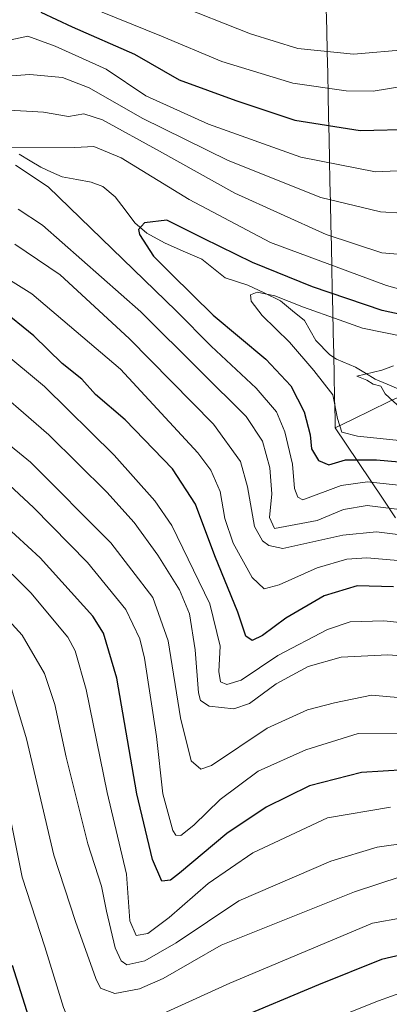
# Model space of a CAD drawing. Units: metres. Extents: x 593268 to 596692, y 4768397 to 4770757.
# Drawn here: x 595009 to 595091, y 4768523 to 4768741 of the extents above; entities that cross this region are included whole.
import ezdxf

# ---------------------------------------------------------------- set-up
doc = ezdxf.new("R2010")
doc.units = ezdxf.units.M
doc.header["$MEASUREMENT"] = 0
for name, color, linetype, lineweight in [('Corriente natural lineal', 142, 'Continuous', 13), ('Curva de nivel maestra', 36, 'Continuous', 30), ('Curva de nivel normal', 36, 'Continuous', 0), ('Entidad de ámbito territorial', 19, 'Continuous', 0), ('Entidad de ámbito territorial CxS', 92, 'Continuous', 0), ('Municipio', 9, 'Continuous', 13), ('Municipio CxS', 142, 'Continuous', 0)]:
    doc.layers.add(name, color=color, linetype=linetype, lineweight=lineweight)

# ---------------------------------------------------------------- blocks, each defined once
blk = doc.blocks.new('*U176')
at = {"layer": 'Curva de nivel normal', "color": 36, "linetype": 'Continuous', "lineweight": 0}
blk.add_polyline3d([(595101.92, 4768589.95, 715), (595086.94, 4768591.26, 715), (595078.78, 4768589.56, 715), (595072.75, 4768587.98, 715), (595063.87, 4768583.94, 715), (595051.51, 4768575.7, 715), (595049.17, 4768574.84, 715), (595047.04, 4768576.71, 715), (595044.67, 4768586.23, 715), (595041.96, 4768603.25, 715), (595038.54, 4768612.85, 715), (595029.25, 4768624.95, 715), (595011.49, 4768642.81, 715), (594994.89, 4768656.32, 715)], dxfattribs=at)
blk = doc.blocks.new('*U187')
at = {"layer": 'Curva de nivel normal', "color": 36, "linetype": 'Continuous', "lineweight": 0}
blk.add_polyline3d([(595101.24, 4768559.42, 735), (595088.24, 4768557.6, 735), (595077.92, 4768554.47, 735), (595057.56, 4768545.68, 735), (595043.7, 4768536.41, 735), (595036.81, 4768532.45, 735), (595032.82, 4768531.54, 735), (595031.56, 4768532.43, 735), (595030.2, 4768535.32, 735), (595028.27, 4768543.45, 735), (595027.21, 4768548.93, 735), (595024.2, 4768558.36, 735), (595019.34, 4768577.51, 735), (595016.85, 4768589.2, 735), (595014.54, 4768596.03, 735), (595009.66, 4768604.53, 735), (595000.09, 4768614.92, 735)], dxfattribs=at)
blk = doc.blocks.new('*U193')
at = {"layer": 'Curva de nivel normal', "color": 36, "linetype": 'Continuous', "lineweight": 0}
for points in [[(595095.48, 4768632.06, 685), (595086.02, 4768633.21, 685), (595080.72, 4768632.36, 685), (595074.89, 4768629.92, 685), (595065.5, 4768628.15, 685), (595064.38, 4768630.57, 685), (595064.86, 4768635.84, 685), (595064.47, 4768641.61, 685), (595062.8, 4768647.47, 685), (595059.19, 4768652.98, 685), (595049.03, 4768663.09, 685), (595035.9, 4768676.15, 685), (595014.15, 4768695.33, 685), (595008.77, 4768698.89, 685)], [(595005.53, 4768720.87, 685), (595014.35, 4768720.36, 685), (595019.87, 4768719.35, 685), (595023.26, 4768719.97, 685), (595027.4, 4768718.66, 685), (595040.02, 4768711.69, 685), (595056.67, 4768702.37, 685), (595076.91, 4768693.21, 685), (595089.21, 4768689.18, 685), (595099.04, 4768688.35, 685), (595108.21, 4768689.17, 685), (595116.7, 4768691.2, 685), (595127.2, 4768694.65, 685), (595150.87, 4768701.9, 685), (595167.79, 4768709.67, 685), (595176.55, 4768716.1, 685), (595183.07, 4768723.23, 685), (595188.61, 4768731.74, 685), (595192.87, 4768739.51, 685), (595196.8, 4768744.78, 685)]]:
    blk.add_polyline3d(points, dxfattribs=at)
blk = doc.blocks.new('*U205')
at = {"layer": 'Curva de nivel normal', "color": 36, "linetype": 'Continuous', "lineweight": 0}
blk.add_polyline3d([(595091.12, 4768566.46, 730), (595077.2, 4768564.06, 730), (595060.65, 4768556.3, 730), (595050.82, 4768549.54, 730), (595042.16, 4768542, 730), (595037.46, 4768538.48, 730), (595034.9, 4768538, 730), (595033.49, 4768541.27, 730), (595032.73, 4768551.61, 730), (595028.44, 4768569.68, 730), (595023.83, 4768592.53, 730), (595021.4, 4768601.05, 730), (595019.74, 4768604.08, 730), (595011.53, 4768613.92, 730), (595003.15, 4768622.2, 730)], dxfattribs=at)
blk = doc.blocks.new('*U216')
at = {"layer": 'Curva de nivel normal', "color": 36, "linetype": 'Continuous', "lineweight": 0}
for points in [[(595097.8, 4768637.19, 680), (595086.09, 4768638.48, 680), (595080.26, 4768637.65, 680), (595071.74, 4768634.46, 680), (595070.63, 4768635.07, 680), (595069.89, 4768637.01, 680), (595069.46, 4768642.42, 680), (595067.78, 4768649.57, 680), (595065.92, 4768653.99, 680), (595061.44, 4768659.21, 680), (595051.48, 4768668.52, 680), (595043.73, 4768676.37, 680), (595015.39, 4768703.77, 680), (595008.13, 4768708.58, 680)], [(595003.78, 4768712.62, 680), (595021.32, 4768712.51, 680), (595025.53, 4768712.73, 680), (595031.53, 4768710.22, 680), (595046.57, 4768700.98, 680), (595064.62, 4768691.5, 680), (595090.26, 4768681.95, 680), (595095.57, 4768680.51, 680), (595101.46, 4768680.08, 680), (595109.2, 4768681.42, 680), (595116.21, 4768683.48, 680), (595122.15, 4768684.95, 680), (595139.89, 4768690.08, 680), (595163.12, 4768697.5, 680), (595169.23, 4768700.65, 680), (595178.53, 4768707.56, 680), (595189.44, 4768718.74, 680), (595199.15, 4768731.58, 680), (595202.65, 4768735.33, 680), (595204.44, 4768736.18, 680), (595212.2, 4768738.18, 680), (595219.34, 4768738.78, 680), (595240.01, 4768738.49, 680), (595249.2, 4768740.75, 680)]]:
    blk.add_polyline3d(points, dxfattribs=at)
blk = doc.blocks.new('*U221')
at = {"layer": 'Curva de nivel normal', "color": 36, "linetype": 'Continuous', "lineweight": 0}
blk.add_polyline3d([(595253.68, 4768530.07, 740), (595241.03, 4768538.75, 740), (595232.89, 4768542.26, 740), (595217.45, 4768547.71, 740), (595193.53, 4768552.61, 740), (595172.14, 4768553.34, 740), (595161.97, 4768553.35, 740), (595147.74, 4768552.91, 740), (595121.25, 4768553.03, 740), (595102.8, 4768551.87, 740), (595093.53, 4768551.1, 740), (595083.2, 4768547.67, 740), (595053.68, 4768535.92, 740), (595040.82, 4768528.49, 740), (595035.58, 4768526.21, 740), (595030.16, 4768525.2, 740), (595026.99, 4768526.34, 740), (595025.94, 4768528.47, 740), (595021.42, 4768541.14, 740), (595016.67, 4768555.8, 740), (595010.58, 4768581.56, 740), (595006.24, 4768596.08, 740)], dxfattribs=at)
blk = doc.blocks.new('*U225')
at = {"layer": 'Curva de nivel normal', "color": 36, "linetype": 'Continuous', "lineweight": 0}
blk.add_polyline3d([(595003.54, 4768640.78, 720), (595012.17, 4768632.82, 720), (595024.06, 4768620.59, 720), (595032.59, 4768610.19, 720), (595035.64, 4768603.72, 720), (595036.74, 4768599.42, 720), (595039.35, 4768582.07, 720), (595040.74, 4768569.41, 720), (595042.97, 4768561.26, 720), (595043.61, 4768560.22, 720), (595044.78, 4768560.16, 720), (595047.6, 4768562.46, 720), (595053.49, 4768568.15, 720), (595061.87, 4768574.41, 720), (595072.42, 4768579.14, 720), (595084, 4768582.72, 720), (595111.98, 4768582.64, 720)], dxfattribs=at)
blk = doc.blocks.new('*U227')
at = {"layer": 'Curva de nivel normal', "color": 36, "linetype": 'Continuous', "lineweight": 0}
blk.add_polyline3d([(595098.39, 4768669.78, 670), (595084.96, 4768672.51, 670), (595079.77, 4768674.38, 670), (595071.88, 4768677.17, 670), (595065.56, 4768679.64, 670), (595061.66, 4768680.47, 670), (595060.16, 4768679.86, 670), (595060.29, 4768678.45, 670), (595062.74, 4768675.3, 670), (595068.79, 4768669.38, 670), (595074.17, 4768663.14, 670), (595078.4, 4768657.78, 670), (595079.45, 4768652.5, 670), (595080.4, 4768649.46, 670), (595083.85, 4768648.61, 670), (595100.21, 4768646.93, 670)], dxfattribs=at)
blk = doc.blocks.new('*U230')
at = {"layer": 'Curva de nivel normal', "color": 36, "linetype": 'Continuous', "lineweight": 0}
for points in [[(595101.73, 4768606.46, 705), (595089.7, 4768607.72, 705), (595082.2, 4768607.46, 705), (595077.2, 4768605.8, 705), (595066.2, 4768600.03, 705), (595058.13, 4768594.53, 705), (595054.94, 4768593.58, 705), (595053.51, 4768594.23, 705), (595053.18, 4768596.47, 705), (595053.44, 4768602.1, 705), (595051.16, 4768611.44, 705), (595042.78, 4768628.83, 705), (595039, 4768634.26, 705), (595030.01, 4768644.39, 705), (595014.55, 4768659.56, 705), (595004.88, 4768667.66, 705)], [(595023.84, 4768743.88, 705), (595040.45, 4768737.16, 705), (595053.82, 4768731.57, 705), (595069.52, 4768726.73, 705), (595081.31, 4768725.07, 705), (595087.31, 4768725, 705), (595105.9, 4768728, 705), (595127.53, 4768734.88, 705), (595149.2, 4768745.08, 705)]]:
    blk.add_polyline3d(points, dxfattribs=at)
blk = doc.blocks.new('*U231')
at = {"layer": 'Curva de nivel normal', "color": 36, "linetype": 'Continuous', "lineweight": 0}
for points in [[(595247.45, 4768632.39, 690), (595242.53, 4768631.84, 690), (595237.12, 4768632.38, 690), (595231.14, 4768632.66, 690), (595218.5, 4768631.86, 690), (595185.2, 4768624.82, 690), (595177.46, 4768622.4, 690), (595165.03, 4768620.42, 690), (595152.5, 4768620.55, 690), (595135.1, 4768621.48, 690), (595113.9, 4768624.62, 690), (595098.09, 4768626.14, 690), (595088.06, 4768627.44, 690), (595080.63, 4768626.64, 690), (595067.34, 4768623.71, 690), (595064.24, 4768624.39, 690), (595062.8, 4768625.45, 690), (595061.02, 4768628.61, 690), (595059.47, 4768637.34, 690), (595057.95, 4768643.01, 690), (595051.96, 4768651.23, 690), (595033.3, 4768670.24, 690), (595018.05, 4768684.32, 690), (595008.03, 4768691.08, 690)], [(595003.22, 4768728.08, 690), (595011.35, 4768728.7, 690), (595018.53, 4768727.99, 690), (595024.46, 4768725.7, 690), (595036.18, 4768719.01, 690), (595055.22, 4768709.6, 690), (595075.74, 4768701.46, 690), (595088.95, 4768698.27, 690), (595098.52, 4768697.65, 690), (595108.13, 4768698.94, 690), (595127.36, 4768704.1, 690), (595141.59, 4768708.63, 690), (595151.05, 4768711.63, 690), (595158.56, 4768715.05, 690), (595165.04, 4768719.47, 690), (595176.16, 4768728.91, 690), (595183.83, 4768738.04, 690), (595191.84, 4768751.72, 690)]]:
    blk.add_polyline3d(points, dxfattribs=at)
blk = doc.blocks.new('*U234')
at = {"layer": 'Curva de nivel normal', "color": 36, "linetype": 'Continuous', "lineweight": 0}
blk.add_polyline3d([(595251.64, 4768497.26, 755), (595242.28, 4768506.09, 755), (595228.48, 4768515.53, 755), (595217.25, 4768519.97, 755), (595210.81, 4768522.36, 755), (595199.15, 4768525.84, 755), (595193.13, 4768525.98, 755), (595188.18, 4768526.34, 755), (595179.71, 4768528.59, 755), (595167.32, 4768529.26, 755), (595140.37, 4768530.08, 755), (595125.62, 4768530.04, 755), (595109.53, 4768529.51, 755), (595097.16, 4768526.63, 755), (595088.53, 4768523.54, 755), (595051.78, 4768508.9, 755), (595031.3, 4768501.57, 755), (595024.09, 4768499.86, 755), (595019.03, 4768499.65, 755), (595013.55, 4768502.03, 755), (595009.86, 4768507.35, 755), (595005.42, 4768514.78, 755)], dxfattribs=at)
blk = doc.blocks.new('*U240')
at = {"layer": 'Curva de nivel normal', "color": 36, "linetype": 'Continuous', "lineweight": 0}
for points in [[(595104.9, 4768620.05, 695), (595085.95, 4768621.67, 695), (595081.51, 4768621.33, 695), (595074.9, 4768619.45, 695), (595066.52, 4768615.67, 695), (595063.18, 4768614.79, 695), (595060.52, 4768617.27, 695), (595056.32, 4768624.9, 695), (595054.46, 4768630.34, 695), (595053.47, 4768636.33, 695), (595051.36, 4768641.1, 695), (595048.54, 4768644.92, 695), (595031.41, 4768663.46, 695), (595011.74, 4768680.13, 695), (595005.84, 4768683.79, 695)], [(595003.67, 4768735.63, 695), (595010.88, 4768737.19, 695), (595016.91, 4768734.96, 695), (595028.22, 4768729.84, 695), (595036.98, 4768723.96, 695), (595050.88, 4768717.7, 695), (595071.29, 4768710.39, 695), (595087.82, 4768707.15, 695), (595102.29, 4768707.77, 695), (595114.53, 4768710.37, 695), (595130.72, 4768715.85, 695), (595145.95, 4768722.61, 695), (595158.72, 4768728.17, 695), (595168.87, 4768734.4, 695), (595174.62, 4768739.86, 695), (595177.53, 4768743.92, 695)]]:
    blk.add_polyline3d(points, dxfattribs=at)
blk = doc.blocks.new('*U243')
at = {"layer": 'Curva de nivel normal', "color": 36, "linetype": 'Continuous', "lineweight": 0}
for points in [[(595098.6, 4768599.6, 710), (595090.53, 4768600.15, 710), (595080.2, 4768599.67, 710), (595072.94, 4768597.6, 710), (595065.82, 4768593.72, 710), (595059.98, 4768589.43, 710), (595056.51, 4768588.19, 710), (595051.02, 4768588.81, 710), (595049.1, 4768590.07, 710), (595048.69, 4768591.73, 710), (595047.92, 4768601.25, 710), (595046.68, 4768609.23, 710), (595044.45, 4768614.58, 710), (595039.68, 4768622.23, 710), (595034.43, 4768629.46, 710), (595028.34, 4768636.22, 710), (595015.51, 4768648.89, 710), (595000.34, 4768662.06, 710)], [(595043.01, 4768744.46, 710), (595060.16, 4768737.65, 710), (595070.61, 4768734.43, 710), (595082.96, 4768733.14, 710), (595094.99, 4768734.24, 710), (595106.23, 4768736.9, 710), (595121.2, 4768742.03, 710)]]:
    blk.add_polyline3d(points, dxfattribs=at)
blk = doc.blocks.new('*U244')
at = {"layer": 'Curva de nivel normal', "color": 36, "linetype": 'Continuous', "lineweight": 0}
blk.add_polyline3d([(595091.8, 4768664.16, 665), (595089.2, 4768663.17, 665), (595083.7, 4768661.85, 665), (595085.9, 4768660.96, 665), (595087.35, 4768660.07, 665), (595089.04, 4768659.68, 665), (595089.98, 4768657.95, 665), (595092.64, 4768655.55, 665)], dxfattribs=at)
blk = doc.blocks.new('*U246')
at = {"layer": 'Curva de nivel normal', "color": 36, "linetype": 'Continuous', "lineweight": 0}
blk.add_polyline3d([(595250.28, 4768521.97, 745), (595229.92, 4768533.69, 745), (595217.47, 4768538.41, 745), (595203.51, 4768541.64, 745), (595195.44, 4768543.94, 745), (595182.51, 4768545.26, 745), (595167.98, 4768545.7, 745), (595153.99, 4768545.38, 745), (595130.34, 4768545.76, 745), (595106.89, 4768544.27, 745), (595087.2, 4768540.78, 745), (595055.62, 4768527.49, 745), (595040.87, 4768520.78, 745), (595032.18, 4768518.07, 745), (595022.77, 4768518.16, 745), (595019.76, 4768519.78, 745), (595018.78, 4768522.05, 745), (595014.63, 4768535.5, 745), (595009.6, 4768550.91, 745), (595006.01, 4768569.04, 745)], dxfattribs=at)
blk = doc.blocks.new('*U249')
at = {"layer": 'Curva de nivel maestra', "color": 36, "linetype": 'Continuous', "lineweight": 30}
blk.add_polyline3d([(595099.17, 4768674.3, 675), (595089.34, 4768676.39, 675), (595073.92, 4768681.64, 675), (595060.62, 4768687.08, 675), (595049.73, 4768692.36, 675), (595041.68, 4768696.44, 675), (595036.7, 4768695.86, 675), (595035.41, 4768694.38, 675), (595035.58, 4768693.22, 675), (595038.69, 4768688.47, 675), (595042.66, 4768684.47, 675), (595051.91, 4768675.36, 675), (595063.54, 4768665.64, 675), (595069.1, 4768659.74, 675), (595072.07, 4768654, 675), (595073.39, 4768648.89, 675), (595073.7, 4768645.82, 675), (595075.22, 4768643.19, 675), (595077.53, 4768642.24, 675), (595081.2, 4768643.32, 675), (595088.03, 4768643.33, 675), (595101.38, 4768642.16, 675)], dxfattribs=at)
blk = doc.blocks.new('*U254')
at = {"layer": 'Curva de nivel maestra', "color": 36, "linetype": 'Continuous', "lineweight": 30}
blk.add_polyline3d([(595248.81, 4768512.4, 750), (595241.16, 4768518.12, 750), (595231.42, 4768523.56, 750), (595218.1, 4768529.16, 750), (595206.18, 4768532.49, 750), (595192.86, 4768536.65, 750), (595183.2, 4768537.89, 750), (595164.53, 4768537.55, 750), (595136.87, 4768538.08, 750), (595121.19, 4768537.85, 750), (595107.51, 4768536.98, 750), (595089.19, 4768532.73, 750), (595075.2, 4768527.13, 750), (595056.53, 4768519.3, 750), (595041.62, 4768512.98, 750), (595032.82, 4768510.63, 750), (595027.2, 4768510.34, 750), (595021.53, 4768506.41, 750), (595018.63, 4768505.42, 750), (595017.47, 4768506, 750), (595014.72, 4768511.24, 750), (595011.65, 4768518.32, 750), (595007.47, 4768531.37, 750)], dxfattribs=at)
blk = doc.blocks.new('*U255')
at = {"layer": 'Curva de nivel maestra', "color": 36, "linetype": 'Continuous', "lineweight": 30}
blk.add_polyline3d([(595103.93, 4768575.32, 725), (595084.76, 4768574.1, 725), (595073.26, 4768571.19, 725), (595063.66, 4768566.47, 725), (595054.91, 4768560.65, 725), (595044.44, 4768551.81, 725), (595042.44, 4768550.29, 725), (595040.57, 4768550.07, 725), (595038.47, 4768554.86, 725), (595035.01, 4768569.4, 725), (595030.59, 4768594.98, 725), (595027.6, 4768604.98, 725), (595025.26, 4768608.73, 725), (595013.6, 4768621.66, 725), (595002.61, 4768631.68, 725)], dxfattribs=at)
blk = doc.blocks.new('*U262')
at = {"layer": 'Curva de nivel maestra', "color": 36, "linetype": 'Continuous', "lineweight": 30}
for points in [[(595091.82, 4768615.22, 700), (595083.77, 4768615.48, 700), (595076.51, 4768613.26, 700), (595067.96, 4768608.26, 700), (595062.8, 4768604.46, 700), (595060.51, 4768603.38, 700), (595059.13, 4768604.32, 700), (595057.4, 4768609.65, 700), (595052.24, 4768622.1, 700), (595048.02, 4768633.51, 700), (595042.9, 4768641.37, 700), (595032.4, 4768652.22, 700), (595025.88, 4768657.83, 700), (595022.81, 4768661.18, 700), (595018.48, 4768664.66, 700), (595012.19, 4768670.82, 700), (595004.71, 4768676.86, 700)], [(595013.78, 4768742.5, 700), (595020.71, 4768739.26, 700), (595034.5, 4768733.18, 700), (595044.38, 4768727.49, 700), (595056.9, 4768722.95, 700), (595069.97, 4768718.54, 700), (595084.45, 4768716.25, 700), (595096.5, 4768716.6, 700), (595106.87, 4768718.5, 700), (595120.87, 4768721.79, 700), (595127.87, 4768724.22, 700), (595136.82, 4768728.64, 700), (595151.71, 4768735.6, 700), (595162.58, 4768741.62, 700)]]:
    blk.add_polyline3d(points, dxfattribs=at)

msp = doc.modelspace()

# ---------------------------------------------------------------- linework, layer by layer
at = {"layer": 'Corriente natural lineal', "color": 142, "linetype": 'Continuous', "lineweight": 13}
msp.add_polyline3d([(595009, 4768711, 681.32), (595011.4, 4768709.56, 681.17), (595013.8, 4768708.12, 680.3), (595016.14, 4768707.06, 679.57), (595018.48, 4768706, 678.48), (595021.71, 4768705.4, 676.84), (595024.94, 4768704.8, 676.02), (595027.48, 4768703.86, 675.71), (595030.24, 4768701.6, 675.92), (595032.42, 4768698.73, 675.56), (595034.6, 4768695.85, 675.14), (595037.24, 4768693.53, 674.26), (595041.15, 4768691.38, 673.3), (595045.28, 4768689.59, 672.9), (595049.4, 4768687.81, 672.55), (595051.97, 4768685.72, 671.74), (595054.54, 4768683.63, 670.75), (595057.05, 4768682.85, 670.73), (595059.57, 4768682.06, 671.45), (595063.19, 4768680.3, 671.73), (595066.82, 4768678.54, 670.88), (595069.46, 4768676.38, 669.85), (595072.09, 4768674.22, 668.66), (595073.36, 4768672, 668.47), (595074.64, 4768669.78, 668.43), (595077.76, 4768666.62, 667.83), (595079.23, 4768665.65, 667.22), (595083.43, 4768663.86, 665.56), (595085.6, 4768662.54, 665.3), (595087.77, 4768661.23, 665), (595090.38, 4768660.11, 664.58), (595093, 4768659, 664.13)], dxfattribs=at)
at = {"layer": 'Entidad de ámbito territorial', "color": 19, "linetype": 'Continuous', "lineweight": 0}
for points in [[(595076.94, 4768743.27, 715.24), (595077.04, 4768738.49, 712.83), (595077.15, 4768733.71, 710.83), (595077.25, 4768728.92, 707.89), (595077.35, 4768724.14, 704.31), (595077.46, 4768719.36, 700.77), (595077.56, 4768714.58, 698.1), (595077.66, 4768709.8, 695.87), (595077.76, 4768705.02, 693.06), (595077.87, 4768700.23, 690.01), (595077.97, 4768695.45, 686.91), (595078.07, 4768690.67, 683.84), (595078.17, 4768685.89, 679.8), (595078.28, 4768681.11, 674.51), (595078.38, 4768676.33, 670.29), (595078.48, 4768671.55, 668.43), (595078.58, 4768666.76, 667.58), (595078.68, 4768661.98, 667.82), (595078.79, 4768657.2, 669.56), (595078.89, 4768652.42, 670.52), (595078.93, 4768650.45, 670.77)], [(595094.67, 4768658.06, 663.94), (595090.74, 4768656.16, 665.27), (595086.8, 4768654.25, 666.62), (595082.87, 4768652.35, 668.57), (595078.93, 4768650.45, 670.77)], [(595078.93, 4768650.45, 670.77), (595081.35, 4768646.84, 671.31), (595084.08, 4768642.76, 675.2), (595086.8, 4768638.69, 679.88), (595089.53, 4768634.61, 683.13), (595092.26, 4768630.53, 686.68)], [(595078.93, 4768650.45, 670.77), (595081.35, 4768646.84, 671.31), (595084.08, 4768642.76, 675.2), (595086.8, 4768638.69, 679.88), (595089.53, 4768634.61, 683.13), (595092.26, 4768630.53, 686.68)]]:
    msp.add_polyline3d(points, dxfattribs=at)
at = {"layer": 'Entidad de ámbito territorial CxS', "color": 92, "linetype": 'Continuous', "lineweight": 0}
for points in [[(595076.94, 4768743.27, 715.24), (595077.04, 4768738.49, 712.83), (595077.15, 4768733.71, 710.83), (595077.25, 4768728.92, 707.89), (595077.35, 4768724.14, 704.31), (595077.46, 4768719.36, 700.77), (595077.56, 4768714.58, 698.1), (595077.66, 4768709.8, 695.87), (595077.76, 4768705.02, 693.06), (595077.87, 4768700.23, 690.01), (595077.97, 4768695.45, 686.91), (595078.07, 4768690.67, 683.84), (595078.17, 4768685.89, 679.8), (595078.28, 4768681.11, 674.51), (595078.38, 4768676.33, 670.29), (595078.48, 4768671.55, 668.43), (595078.58, 4768666.76, 667.58), (595078.68, 4768661.98, 667.82), (595078.79, 4768657.2, 669.56), (595078.89, 4768652.42, 670.52), (595078.93, 4768650.45, 670.77), (595081.35, 4768646.84, 671.31), (595084.08, 4768642.76, 675.2), (595086.8, 4768638.69, 679.88), (595089.53, 4768634.61, 683.13), (595092.26, 4768630.53, 686.68)], [(595092.26, 4768630.53, 686.68), (595089.53, 4768634.61, 683.13), (595086.8, 4768638.69, 679.88), (595084.08, 4768642.76, 675.2), (595081.35, 4768646.84, 671.31), (595078.93, 4768650.45, 670.77), (595082.87, 4768652.35, 668.57), (595086.8, 4768654.25, 666.62), (595090.74, 4768656.16, 665.27), (595094.67, 4768658.06, 663.94)]]:
    msp.add_polyline3d(points, dxfattribs=at)
at = {"layer": 'Municipio', "color": 9, "linetype": 'Continuous', "lineweight": 13}
for points in [[(595076.94, 4768743.27, 715.24), (595077.04, 4768738.49, 712.83), (595077.15, 4768733.71, 710.83), (595077.25, 4768728.92, 707.89), (595077.35, 4768724.14, 704.31), (595077.46, 4768719.36, 700.77), (595077.56, 4768714.58, 698.1), (595077.66, 4768709.8, 695.87), (595077.76, 4768705.02, 693.06), (595077.87, 4768700.23, 690.01), (595077.97, 4768695.45, 686.91), (595078.07, 4768690.67, 683.84), (595078.17, 4768685.89, 679.8), (595078.28, 4768681.11, 674.51), (595078.38, 4768676.33, 670.29), (595078.48, 4768671.55, 668.43), (595078.58, 4768666.76, 667.58), (595078.68, 4768661.98, 667.82), (595078.79, 4768657.2, 669.56), (595078.89, 4768652.42, 670.52), (595078.93, 4768650.45, 670.77)], [(595076.94, 4768743.27, 715.24), (595077.04, 4768738.49, 712.83), (595077.15, 4768733.71, 710.83), (595077.25, 4768728.92, 707.89), (595077.35, 4768724.14, 704.31), (595077.46, 4768719.36, 700.77), (595077.56, 4768714.58, 698.1), (595077.66, 4768709.8, 695.87), (595077.76, 4768705.02, 693.06), (595077.87, 4768700.23, 690.01), (595077.97, 4768695.45, 686.91), (595078.07, 4768690.67, 683.84), (595078.17, 4768685.89, 679.8), (595078.28, 4768681.11, 674.51), (595078.38, 4768676.33, 670.29), (595078.48, 4768671.55, 668.43), (595078.58, 4768666.76, 667.58), (595078.68, 4768661.98, 667.82), (595078.79, 4768657.2, 669.56), (595078.89, 4768652.42, 670.52), (595078.93, 4768650.45, 670.77)], [(595094.67, 4768658.06, 663.94), (595090.74, 4768656.16, 665.27), (595086.8, 4768654.25, 666.62), (595082.87, 4768652.35, 668.57), (595078.93, 4768650.45, 670.77)], [(595094.67, 4768658.06, 663.94), (595090.74, 4768656.16, 665.27), (595086.8, 4768654.25, 666.62), (595082.87, 4768652.35, 668.57), (595078.93, 4768650.45, 670.77)]]:
    msp.add_polyline3d(points, dxfattribs=at)
at = {"layer": 'Municipio CxS', "color": 142, "linetype": 'Continuous', "lineweight": 0}
for points in [[(595094.67, 4768658.06, 663.94), (595090.74, 4768656.16, 665.27), (595086.8, 4768654.25, 666.62), (595082.87, 4768652.35, 668.57), (595078.93, 4768650.45, 670.77), (595078.89, 4768652.42, 670.52), (595078.79, 4768657.2, 669.56), (595078.68, 4768661.98, 667.82), (595078.58, 4768666.76, 667.58), (595078.48, 4768671.55, 668.43), (595078.38, 4768676.33, 670.29), (595078.28, 4768681.11, 674.51), (595078.17, 4768685.89, 679.8), (595078.07, 4768690.67, 683.84), (595077.97, 4768695.45, 686.91), (595077.87, 4768700.23, 690.01), (595077.76, 4768705.02, 693.06), (595077.66, 4768709.8, 695.87), (595077.56, 4768714.58, 698.1), (595077.46, 4768719.36, 700.77), (595077.35, 4768724.14, 704.31), (595077.25, 4768728.92, 707.89), (595077.15, 4768733.71, 710.83), (595077.04, 4768738.49, 712.83), (595076.94, 4768743.27, 715.24)], [(595076.94, 4768743.27, 715.24), (595077.04, 4768738.49, 712.83), (595077.15, 4768733.71, 710.83), (595077.25, 4768728.92, 707.89), (595077.35, 4768724.14, 704.31), (595077.46, 4768719.36, 700.77), (595077.56, 4768714.58, 698.1), (595077.66, 4768709.8, 695.87), (595077.76, 4768705.02, 693.06), (595077.87, 4768700.23, 690.01), (595077.97, 4768695.45, 686.91), (595078.07, 4768690.67, 683.84), (595078.17, 4768685.89, 679.8), (595078.28, 4768681.11, 674.51), (595078.38, 4768676.33, 670.29), (595078.48, 4768671.55, 668.43), (595078.58, 4768666.76, 667.58), (595078.68, 4768661.98, 667.82), (595078.79, 4768657.2, 669.56), (595078.89, 4768652.42, 670.52), (595078.93, 4768650.45, 670.77), (595082.87, 4768652.35, 668.57), (595086.8, 4768654.25, 666.62), (595090.74, 4768656.16, 665.27), (595094.67, 4768658.06, 663.94)]]:
    msp.add_polyline3d(points, dxfattribs=at)

# ---------------------------------------------------------------- block references
at = {"layer": 'Curva de nivel maestra', "color": 36, "linetype": 'Continuous', "lineweight": 30}
for name in ['*U249', '*U255', '*U254', '*U262']:
    msp.add_blockref(name, (0, 0), dxfattribs=at)
at = {"layer": 'Curva de nivel normal', "color": 36, "linetype": 'Continuous', "lineweight": 0}
for name in ['*U244', '*U227', '*U216', '*U193', '*U231', '*U240', '*U230', '*U243', '*U176', '*U225', '*U205', '*U187', '*U221', '*U246', '*U234']:
    msp.add_blockref(name, (0, 0), dxfattribs=at)

doc.saveas('drawing.dxf')
